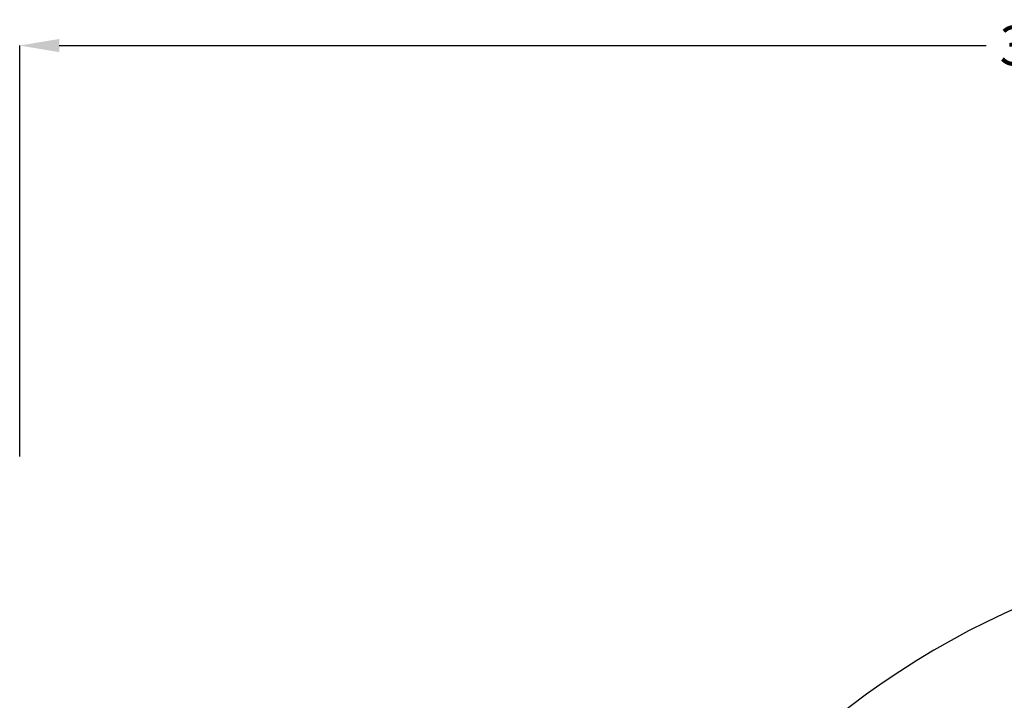
# Model space of a CAD drawing. Units: centimetres. Extents: x -22540 to 342, y -354 to 389.
# Drawn here: x -139 to 40, y 265 to 389 of the extents above; entities that cross this region are included whole.
import ezdxf

# ---------------------------------------------------------------- set-up
doc = ezdxf.new("R2010")
doc.units = ezdxf.units.CM
doc.header["$MEASUREMENT"] = 0
doc.header["$PDMODE"] = 34
doc.header["$PDSIZE"] = -1
doc.layers.add('SPRAY ZONE', color=7, linetype='Continuous', true_color=0x00a9c7, plot=False)
doc.styles.add('Vortex annotative', font='arial.ttf')
doc.dimstyles.new('Vortex annotative', dxfattribs={"dimtxt": 0.125, "dimasz": 0.125, "dimexe": 0, "dimexo": 0, "dimgap": 0.125, "dimtad": 0, "dimtih": 1, "dimtoh": 1, "dimdec": 1, "dimzin": 12, "dimdsep": 46, "dimtxsty": 'Vortex annotative', "dimcen": 0, "dimadec": 0, "dimazin": 0, "dimtfac": 1, "dimtdec": 1, "dimtofl": 0, "dimtmove": 0, "dimatfit": 3, "dimfxl": 1, "dimfrac": 1, "dimtolj": 1, "dimtzin": 12, "dimarcsym": 0})

# ---------------------------------------------------------------- blocks, each defined once
blk = doc.blocks.new('*D5')
at = {"layer": 'Defpoints', "color": 0, "transparency": 16777216}
for p in [(-139.44, 384.47), (256.8, 312.62), (-139.44, 309.44)]:
    blk.add_point(p, dxfattribs=at)
at = {"layer": 'SPRAY ZONE', "color": 0, "lineweight": -2, "transparency": 16777216}
for p, q in [((-139.44, 309.44), (-139.44, 384.47)), ((-132.24, 384.47), (36.92, 384.47)), ((249.6, 384.47), (80.43, 384.47)), ((256.8, 312.62), (256.8, 384.47))]:
    blk.add_line(p, q, dxfattribs=at)
at = {"layer": 'SPRAY ZONE', "color": 0, "transparency": 16777216}
for points in [[(-132.24, 385.67), (-132.24, 383.27), (-139.44, 384.47)], [(249.6, 385.67), (249.6, 383.27), (256.8, 384.47)]]:
    blk.add_solid(points, dxfattribs=at)
at = {"layer": 'SPRAY ZONE', "color": 0, "transparency": 16777216, "insert": (58.68, 384.47), "char_height": 7.2, "attachment_point": 5, "style": 'Vortex annotative'}
blk.add_mtext('\\A1;396.2cm', dxfattribs=at)

msp = doc.modelspace()

# ---------------------------------------------------------------- linework, layer by layer
at = {"layer": 'SPRAY ZONE'}
msp.add_arc((104.4, 142.57), 152.4, 231.3178, 128.6822, dxfattribs=at)

# ---------------------------------------------------------------- dimensions: what is measured, and where the dimension line sits
dim = msp.add_linear_dim(base=(-139.44, 384.47), p1=(256.8, 312.62), p2=(-139.44, 309.44), dimstyle='Vortex annotative', override={"dimscale": 24, "dimtxt": 0.3, "dimasz": 0.3, "dimpost": 'cm', "dimtix": 0, "dimtofl": 0, "dimtmove": 0, "dimatfit": 3}, dxfattribs=at)
dim.commit()
dim.dimension.update_dxf_attribs({"geometry": '*D5', "text_midpoint": (58.68, 384.47)})

doc.saveas('drawing.dxf')
